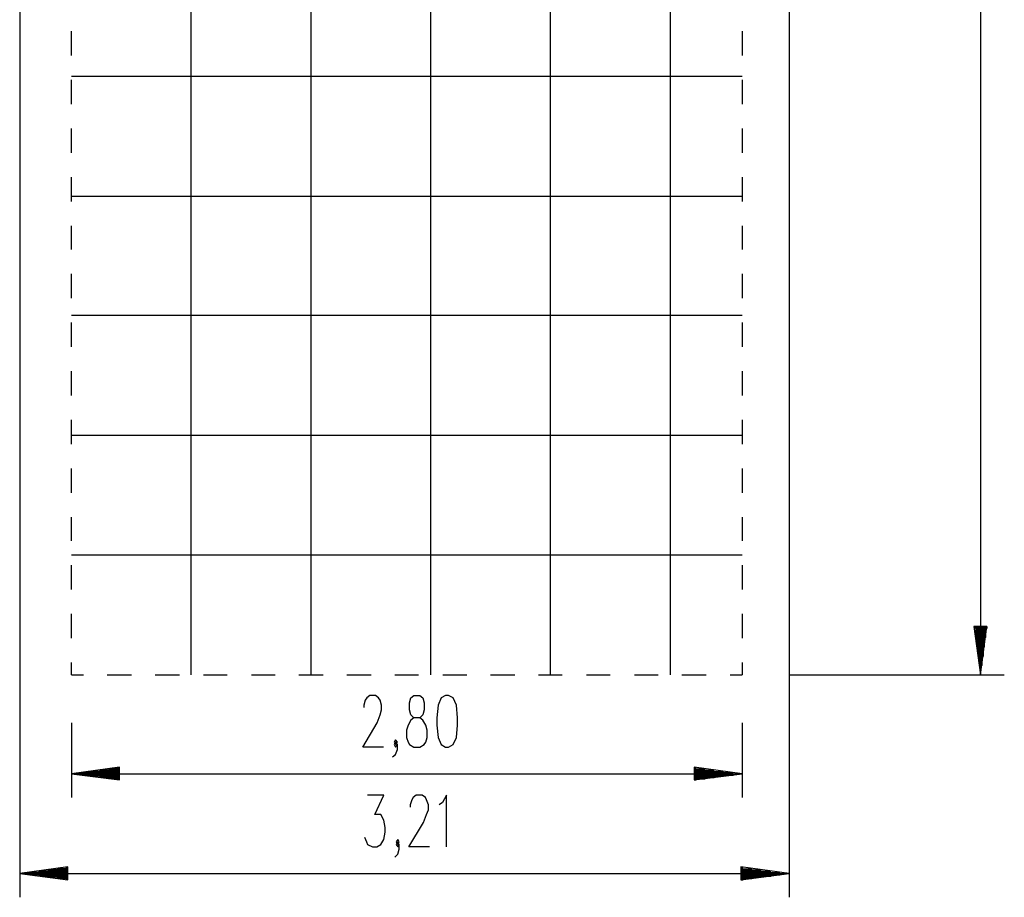
# Model space of a CAD drawing. Extents: x -35.9 to 5.2, y -30.9 to 60.4.
# Drawn here: x -35.9 to 5.2, y -30.9 to 5.8 of the extents above; entities that cross this region are included whole.
import ezdxf

# ---------------------------------------------------------------- set-up
doc = ezdxf.new("R2010")
doc.units = 0
doc.layers.get('0').update_dxf_attribs({"linetype": 'CONTINUOUS'})

msp = doc.modelspace()

# ---------------------------------------------------------------- linework, layer by layer
at = {"color": 0}
for points in [[(-28.7836, -21.5536), (-28.7836, 60.4376)], [(-23.7798, -21.5536), (-23.7798, 60.4376)], [(-18.776, -21.5536), (-18.776, 60.4376)], [(-13.7722, -21.5536), (-13.7722, 60.4376)], [(-8.7684, -21.5536), (-8.7684, 60.4376)], [(4.1856, 60.4376), (4.1856, -21.5536)], [(-35.9464, 17.156), (-35.9464, -30.85)], [(-3.8154, 17.156), (-3.8154, -30.85)], [(-33.7874, 4.3036), (-33.7874, 5.3196)], [(-5.7712, 5.3196), (-5.7712, 4.3036)], [(-33.7874, 3.44), (-5.7712, 3.44)], [(-33.7874, 2.2716), (-33.7874, 3.2876)], [(-5.7712, 3.2876), (-5.7712, 2.2716)], [(-33.7874, 0.2396), (-33.7874, 1.2556)], [(-5.7712, 1.2556), (-5.7712, 0.2396)], [(-33.7874, -1.7924), (-33.7874, -0.7764)], [(-5.7712, -0.7764), (-5.7712, -1.7924)], [(-33.7874, -1.5638), (-5.7712, -1.5638)], [(-33.7874, -3.799), (-33.7874, -2.8084)], [(-5.7712, -2.8084), (-5.7712, -3.799)], [(-33.7874, -5.831), (-33.7874, -4.815)], [(-5.7712, -4.815), (-5.7712, -5.831)], [(-33.7874, -6.5422), (-5.7712, -6.5422)], [(-33.7874, -7.863), (-33.7874, -6.847)], [(-5.7712, -6.847), (-5.7712, -7.863)], [(-33.7874, -9.895), (-33.7874, -8.879)], [(-5.7712, -8.879), (-5.7712, -9.895)], [(-33.7874, -11.927), (-33.7874, -10.911)], [(-5.7712, -10.911), (-5.7712, -11.927)], [(-33.7874, -11.546), (-5.7712, -11.546)], [(-33.7874, -13.959), (-33.7874, -12.943)], [(-5.7712, -12.943), (-5.7712, -13.959)], [(-33.7874, -15.9656), (-33.7874, -14.975)], [(-5.7712, -14.975), (-5.7712, -15.9656)], [(-33.7874, -16.5498), (-5.7712, -16.5498)], [(-33.7874, -17.9976), (-33.7874, -16.9816)], [(-5.7712, -16.9816), (-5.7712, -17.9976)], [(-33.7874, -20.0296), (-33.7874, -19.0136)], [(-5.7712, -19.0136), (-5.7712, -20.0296)], [(4.4396, -19.547), (3.9062, -19.547)], [(3.9062, -19.547), (4.1856, -21.5536)], [(3.9316, -19.547), (3.9316, -19.6232)], [(3.9316, -19.547), (3.9316, -19.6232)], [(3.9824, -19.547), (3.9824, -20.0042)], [(4.0332, -19.547), (4.0332, -20.3852)], [(4.084, -19.547), (4.084, -20.7916)], [(4.1348, -19.547), (4.1348, -21.1726)], [(4.1856, -21.5536), (4.4396, -19.547)], [(4.1856, -19.547), (4.1856, -21.5536)], [(4.1856, -19.547), (4.1856, -21.5536)], [(4.2364, -19.547), (4.2364, -21.1726)], [(4.2872, -19.547), (4.2872, -20.7916)], [(4.338, -19.547), (4.338, -20.3852)], [(4.3888, -19.547), (4.3888, -20.0042)], [(4.4396, -19.547), (4.4396, -19.6232)], [(4.4396, -19.547), (4.4396, -19.6232)], [(-33.7874, -21.5536), (-33.7874, -21.0456)], [(-5.7712, -21.0456), (-5.7712, -21.5536)], [(-33.7874, -21.5536), (-33.2794, -21.5536)], [(-32.2888, -21.5536), (-31.2728, -21.5536)], [(-30.2822, -21.5536), (-29.2662, -21.5536)], [(-28.2756, -21.5536), (-27.285, -21.5536)], [(-26.269, -21.5536), (-25.2784, -21.5536)], [(-24.2878, -21.5536), (-23.2718, -21.5536)], [(-22.2812, -21.5536), (-21.2652, -21.5536)], [(-20.2746, -21.5536), (-19.284, -21.5536)], [(-18.268, -21.5536), (-17.2774, -21.5536)], [(-16.2868, -21.5536), (-15.2708, -21.5536)], [(-14.2802, -21.5536), (-13.2896, -21.5536)], [(-12.2736, -21.5536), (-11.283, -21.5536)], [(-10.267, -21.5536), (-9.2764, -21.5536)], [(-8.2858, -21.5536), (-7.2698, -21.5536)], [(-6.2792, -21.5536), (-5.7712, -21.5536)], [(-3.79, -21.5536), (5.1762, -21.5536)], [(-20.7572, -24.5762), (-21.6208, -24.5762), (-21.0112, -23.5602), (-20.8842, -23.23), (-20.8334, -23.0268), (-20.8334, -22.8236), (-20.8842, -22.6204), (-20.9604, -22.5188), (-21.0874, -22.4172), (-21.316, -22.4172), (-21.443, -22.5188), (-21.5192, -22.6204), (-21.57, -22.8236), (-21.57, -22.9252)], [(-19.4872, -24.5762), (-19.2332, -24.5762), (-19.0554, -24.4746), (-18.9792, -24.373), (-18.9284, -24.1698), (-18.9284, -23.865), (-18.9792, -23.6618), (-19.1062, -23.4586), (-19.2332, -23.357), (-19.4872, -23.357), (-19.6142, -23.23), (-19.665, -23.0268), (-19.665, -22.722), (-19.6142, -22.5188), (-19.4872, -22.4172), (-19.2332, -22.4172), (-19.1062, -22.5188), (-19.0554, -22.722), (-19.0554, -23.0268), (-19.1062, -23.23), (-19.2332, -23.357)], [(-18.1664, -24.5762), (-18.0394, -24.5762), (-17.8362, -24.4746), (-17.7092, -24.1698), (-17.6584, -23.6618), (-17.6584, -23.357), (-17.7092, -22.8236), (-17.8362, -22.5188), (-18.0394, -22.4172), (-18.1664, -22.4172), (-18.3442, -22.5188), (-18.4712, -22.8236), (-18.522, -23.357), (-18.522, -23.6618), (-18.4712, -24.1698), (-18.3442, -24.4746), (-18.1664, -24.5762)], [(-19.4872, -23.357), (-19.6142, -23.4586), (-19.7158, -23.6618), (-19.792, -23.865), (-19.792, -24.1698), (-19.7158, -24.373), (-19.665, -24.4746), (-19.4872, -24.5762)], [(-33.7874, -23.5602), (-33.7874, -26.6844)], [(-5.7712, -23.5602), (-5.7712, -26.6844)], [(-20.3762, -24.9826), (-20.2492, -24.881), (-20.173, -24.6778), (-20.173, -24.4746), (-20.2492, -24.373), (-20.3, -24.4746), (-20.2492, -24.5762), (-20.173, -24.4746)], [(-20.2492, -24.4746), (-20.173, -24.373), (-20.2492, -24.2714), (-20.3, -24.373), (-20.2492, -24.4746)], [(-31.7808, -25.4144), (-33.7874, -25.6938)], [(-31.7808, -25.4906), (-32.238, -25.4906)], [(-31.7808, -25.4398), (-31.857, -25.4398)], [(-31.7808, -25.4398), (-31.857, -25.4398)], [(-31.7808, -25.9478), (-31.7808, -25.4144)], [(-5.7712, -25.6938), (-7.7778, -25.4144)], [(-7.7778, -25.4144), (-7.7778, -25.9478)], [(-7.7778, -25.4398), (-7.7016, -25.4398)], [(-7.7778, -25.4398), (-7.7016, -25.4398)], [(-7.7778, -25.4906), (-7.3206, -25.4906)], [(-33.7874, -25.6938), (-5.7712, -25.6938)], [(-33.7874, -25.6938), (-31.7808, -25.9478)], [(-31.7808, -25.6938), (-33.7874, -25.6938)], [(-31.7808, -25.6938), (-33.7874, -25.6938)], [(-31.7808, -25.643), (-33.381, -25.643)], [(-31.7808, -25.7446), (-33.381, -25.7446)], [(-31.7808, -25.5922), (-33, -25.5922)], [(-31.7808, -25.7954), (-33, -25.7954)], [(-31.7808, -25.5414), (-32.619, -25.5414)], [(-31.7808, -25.8462), (-32.619, -25.8462)], [(-31.7808, -25.897), (-32.238, -25.897)], [(-7.7778, -25.5414), (-6.9396, -25.5414)], [(-7.7778, -25.5922), (-6.5586, -25.5922)], [(-7.7778, -25.643), (-6.1522, -25.643)], [(-7.7778, -25.9478), (-5.7712, -25.6938)], [(-7.7778, -25.6938), (-5.7712, -25.6938)], [(-7.7778, -25.6938), (-5.7712, -25.6938)], [(-7.7778, -25.7446), (-6.1522, -25.7446)], [(-7.7778, -25.7954), (-6.5586, -25.7954)], [(-7.7778, -25.8462), (-6.9396, -25.8462)], [(-7.7778, -25.897), (-7.3206, -25.897)], [(-31.7808, -25.9478), (-31.857, -25.9478)], [(-31.7808, -25.9478), (-31.857, -25.9478)], [(-7.7778, -25.9478), (-7.7016, -25.9478)], [(-7.7778, -25.9478), (-7.7016, -25.9478)], [(-21.5446, -28.3354), (-21.4684, -28.5386), (-21.4176, -28.6402), (-21.2144, -28.7418), (-21.0366, -28.7418), (-20.8588, -28.6402), (-20.7318, -28.437), (-20.681, -28.1322), (-20.681, -27.929), (-20.7318, -27.6242), (-20.8588, -27.3956), (-21.1128, -27.3956), (-20.7318, -26.5828), (-21.4176, -26.5828)], [(-18.8268, -28.7418), (-19.6904, -28.7418), (-19.0808, -27.7258), (-18.9538, -27.3956), (-18.8776, -27.1924), (-18.8776, -26.9892), (-18.9538, -26.786), (-19.0046, -26.6844), (-19.1316, -26.5828), (-19.3856, -26.5828), (-19.5126, -26.6844), (-19.5634, -26.786), (-19.6396, -26.9892), (-19.6396, -27.0908)], [(-18.1156, -28.7418), (-18.1156, -26.5828), (-18.2934, -26.8876), (-18.4204, -26.9892)], [(-20.2746, -29.1736), (-20.1476, -29.0466), (-20.0968, -28.8434), (-20.0968, -28.6402), (-20.1476, -28.5386), (-20.2238, -28.6402), (-20.1476, -28.7418), (-20.0968, -28.6402)], [(-20.1476, -28.6402), (-20.0968, -28.5386), (-20.1476, -28.437), (-20.2238, -28.5386), (-20.1476, -28.6402)], [(-33.9398, -29.58), (-35.9464, -29.8594)], [(-33.9398, -29.6054), (-34.016, -29.6054)], [(-33.9398, -29.6054), (-34.016, -29.6054)], [(-33.9398, -30.1134), (-33.9398, -29.58)], [(-3.8154, -29.8594), (-5.822, -29.58)], [(-5.822, -29.58), (-5.822, -30.1134)], [(-5.822, -29.6054), (-5.7458, -29.6054)], [(-5.822, -29.6054), (-5.7458, -29.6054)], [(-35.9464, -29.8594), (-3.8154, -29.8594)], [(-35.9464, -29.8594), (-33.9398, -30.1134)], [(-33.9398, -29.8594), (-35.9464, -29.8594)], [(-33.9398, -29.8594), (-35.9464, -29.8594)], [(-33.9398, -29.8086), (-35.54, -29.8086)], [(-33.9398, -29.9102), (-35.54, -29.9102)], [(-33.9398, -29.7578), (-35.159, -29.7578)], [(-33.9398, -29.961), (-35.159, -29.961)], [(-33.9398, -29.707), (-34.778, -29.707)], [(-33.9398, -30.0118), (-34.778, -30.0118)], [(-33.9398, -29.6562), (-34.397, -29.6562)], [(-5.822, -29.6562), (-5.3648, -29.6562)], [(-5.822, -29.707), (-4.9838, -29.707)], [(-5.822, -29.7578), (-4.5774, -29.7578)], [(-5.822, -29.8086), (-4.1964, -29.8086)], [(-5.822, -30.1134), (-3.8154, -29.8594)], [(-5.822, -29.8594), (-3.8154, -29.8594)], [(-5.822, -29.8594), (-3.8154, -29.8594)], [(-5.822, -29.9102), (-4.1964, -29.9102)], [(-5.822, -29.961), (-4.5774, -29.961)], [(-5.822, -30.0118), (-4.9838, -30.0118)], [(-33.9398, -30.0626), (-34.397, -30.0626)], [(-33.9398, -30.1134), (-34.016, -30.1134)], [(-33.9398, -30.1134), (-34.016, -30.1134)], [(-5.822, -30.0626), (-5.3648, -30.0626)], [(-5.822, -30.1134), (-5.7458, -30.1134)], [(-5.822, -30.1134), (-5.7458, -30.1134)]]:
    msp.add_lwpolyline(points, dxfattribs=at)

doc.saveas('drawing.dxf')
